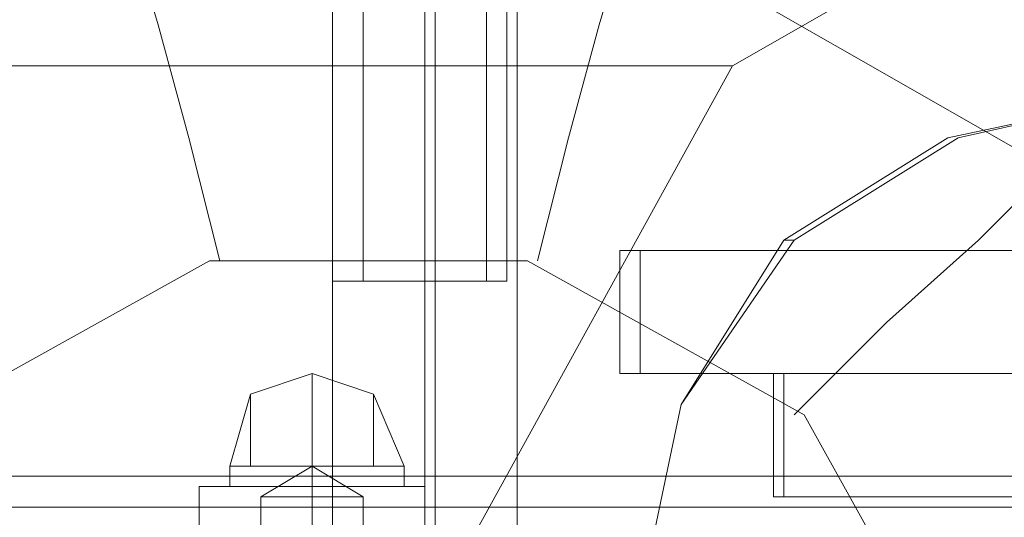
# Model space of a CAD drawing. Units: millimetres. Extents: x 4 to 9737, y -2585 to 2585.
# Drawn here: x 4537 to 4616, y 27 to 66 of the extents above; entities that cross this region are included whole.
import ezdxf

# ---------------------------------------------------------------- set-up
doc = ezdxf.new("R2010")
doc.units = ezdxf.units.MM
doc.layers.add('robinia stolpe', color=32, linetype='Continuous', lineweight=9)
doc.layers.add('stål', color=253, linetype='Continuous', lineweight=9)

msp = doc.modelspace()

# ---------------------------------------------------------------- linework, layer by layer
at = {"layer": 'robinia stolpe', "flags": 128}
for points in [[(4678.937, 85.667), (4634.064, 85.667), (4543.502, 85.667), (4504.34, 62.822), (4594.086, 62.822), (4634.064, 85.667)], [(4544.318, 84.851), (4544.318, 84.035), (4545.134, 79.955), (4545.95, 74.244), (4548.398, 66.086), (4550.845, 57.111), (4553.293, 47.321)], [(4589.191, 84.851), (4589.191, 84.035), (4587.559, 79.955), (4585.928, 74.244), (4583.48, 66.086), (4581.032, 57.111), (4578.585, 47.321)], [(4576.953, 75.06), (4574.505, 75.06), (4569.61, 75.06), (4563.899, 75.06), (4562.267, 75.06), (4562.267, 17.949)], [(4563.899, 75.06), (4569.61, 75.06), (4574.505, 75.06), (4576.953, 75.06), (4576.953, 17.949)], [(4530.448, 35.083), (4523.921, 42.425), (4517.394, 48.952), (4511.683, 54.663), (4507.604, 58.743), (4505.156, 62.006), (4504.34, 62.822), (4481.496, 22.844), (4572.058, 22.844), (4594.086, 62.822)], [(4612.036, 13.054), (4622.642, 15.502), (4631.617, 17.949), (4639.775, 19.581), (4645.486, 22.029), (4649.566, 22.844), (4651.197, 22.844), (4628.353, 62.822), (4626.721, 62.006), (4624.274, 58.743), (4619.378, 54.663), (4613.667, 48.952), (4606.324, 42.425), (4598.982, 35.083)]]:
    msp.add_lwpolyline(points, dxfattribs=at)
for points in [[(4569.61, 75.06), (4569.61, 19.581)], [(4585.112, 74.244), (4619.378, 54.663), (4638.959, 20.397), (4638.959, -19.581), (4619.378, -53.848), (4585.112, -73.429), (4545.95, -73.429), (4511.683, -53.848), (4492.102, -19.581), (4492.102, 20.397), (4511.683, 54.663), (4545.95, 74.244)], [(4518.21, 13.054), (4530.448, 35.083), (4552.477, 47.321), (4577.769, 47.321), (4599.798, 35.083), (4612.036, 13.054), (4612.036, -12.238), (4599.798, -34.267), (4577.769, -46.505), (4552.477, -46.505), (4530.448, -34.267), (4518.21, -12.238)]]:
    msp.add_lwpolyline(points, close=True, dxfattribs=at)
at = {"layer": 'stål', "flags": 128}
for points in [[(4570.426, -124.828), (4570.426, 125.644)], [(4569.61, 75.06), (4569.61, 45.689)], [(4569.61, 70.165), (4569.61, 45.689)], [(4626.721, -59.559), (4686.28, -59.559), (4687.096, -59.559), (4701.782, -56.295), (4714.836, -48.136), (4723.81, -35.083), (4727.074, -19.581), (4726.258, -19.581), (4726.258, 20.397), (4723.81, 35.898), (4714.836, 48.952), (4701.782, 57.111), (4686.28, 60.375), (4626.721, 60.375), (4611.22, 57.111), (4598.166, 48.952), (4590.007, 35.898), (4586.744, 20.397), (4586.744, -19.581), (4590.007, -35.083), (4598.982, -48.136), (4612.036, -56.295)], [(4634.064, 48.136), (4634.064, 38.346), (4585.112, 38.346), (4585.112, 48.136), (4634.064, 48.136)], [(4585.112, 38.346), (4585.112, 48.136)], [(4567.978, 31.003), (4565.531, 31.003), (4560.636, 31.003), (4555.74, 31.003), (4554.109, 31.003), (4555.74, 36.714), (4560.636, 38.346), (4565.531, 36.714)], [(4597.35, 38.346), (4597.35, 28.556)], [(4597.35, 28.556), (4625.905, 28.556), (4625.905, 38.346), (4597.35, 38.346)], [(4598.166, 28.556), (4637.328, 28.556), (4637.328, 38.346), (4598.166, 38.346)], [(4560.636, 31.003), (4560.636, 29.371)], [(4551.661, 29.371), (4554.109, 29.371), (4560.636, 29.371), (4567.163, 29.371), (4569.61, 29.371), (4567.163, 29.371), (4560.636, 29.371), (4554.109, 29.371), (4551.661, 29.371)], [(4560.636, 29.371), (4560.636, 26.108)], [(4560.636, 28.556), (4560.636, 15.502)]]:
    msp.add_lwpolyline(points, close=True, dxfattribs=at)
for points in [[(4564.715, 70.165), (4564.715, 45.689), (4566.347, 45.689), (4569.61, 45.689), (4572.874, 45.689), (4574.505, 45.689), (4569.61, 45.689), (4564.715, 45.689), (4562.267, 45.689), (4562.267, 75.06)], [(4576.137, 75.06), (4576.137, 45.689), (4574.505, 45.689), (4569.61, 45.689), (4564.715, 45.689), (4562.267, 45.689)], [(4574.505, 45.689), (4574.505, 70.165)], [(4687.096, 60.375), (4626.721, 60.375), (4612.036, 57.111), (4598.982, 48.952), (4590.007, 35.898), (4586.744, 20.397), (4586.744, -19.581), (4590.007, -35.083), (4598.166, -48.136), (4611.22, -56.295), (4626.721, -59.559), (4687.096, -59.559)], [(4598.982, 48.952), (4598.166, 48.952)], [(4638.959, 48.136), (4586.744, 48.136), (4585.112, 48.136)], [(4638.959, 38.346), (4586.744, 38.346), (4586.744, 48.136)], [(4572.874, 45.689), (4569.61, 45.689), (4566.347, 45.689), (4564.715, 45.689)], [(4560.636, 36.714), (4560.636, 31.003), (4560.636, 36.714), (4560.636, 38.346)], [(4585.112, 38.346), (4586.744, 38.346)], [(4597.35, 38.346), (4598.166, 38.346)], [(4555.74, 35.083), (4555.74, 31.003), (4555.74, 35.083), (4555.74, 36.714)], [(4565.531, 35.083), (4565.531, 31.003), (4565.531, 35.083), (4565.531, 36.714)], [(4565.531, 29.371), (4560.636, 29.371), (4555.74, 29.371), (4554.109, 29.371), (4554.109, 31.003), (4555.74, 31.003), (4560.636, 31.003), (4565.531, 31.003), (4567.978, 31.003)], [(4565.531, 31.003), (4560.636, 31.003), (4555.74, 31.003), (4554.109, 31.003), (4555.74, 31.003), (4560.636, 31.003), (4565.531, 31.003), (4567.978, 31.003), (4567.978, 29.371), (4565.531, 29.371), (4560.636, 29.371), (4555.74, 29.371), (4554.109, 29.371)], [(4556.556, 28.556), (4560.636, 31.003), (4560.636, 28.556), (4560.636, 31.003), (4564.715, 28.556), (4564.715, 15.502), (4565.531, 15.502)], [(2237.031, 30.187), (2324.33, 30.187), (2416.523, 30.187), (2511.98, 30.187), (2611.517, 30.187), (2715.132, 30.187), (2822.012, 30.187), (2932.97, 30.187), (3046.377, 30.187), (3163.046, 30.187), (3282.164, 30.187), (3403.729, 30.187), (3528.557, 30.187), (3655.017, 30.187), (3783.925, 30.187), (3914.465, 30.187), (4045.82, 30.187), (4179.623, 30.187), (4314.242, 30.187), (4449.677, 30.187), (4585.112, 30.187), (4722.178, 30.187), (4858.429, 30.187), (4995.496, 30.187)], [(4551.661, 26.108), (4551.661, 29.371)], [(4569.61, 26.108), (4569.61, 29.371)], [(4558.188, 28.556), (4560.636, 28.556), (4563.899, 28.556), (4564.715, 28.556), (4563.899, 28.556), (4560.636, 28.556), (4558.188, 28.556), (4556.556, 28.556), (4556.556, 15.502), (4558.188, 15.502), (4560.636, 15.502), (4563.899, 15.502), (4564.715, 15.502), (4563.899, 15.502), (4560.636, 15.502), (4558.188, 15.502)], [(4598.166, 28.556), (4597.35, 28.556)], [(2237.031, 27.74), (2324.33, 27.74), (2416.523, 27.74), (2511.98, 27.74), (2611.517, 27.74), (2715.132, 27.74), (2822.012, 27.74), (2932.97, 27.74), (3046.377, 27.74), (3163.046, 27.74), (3282.164, 27.74), (3403.729, 27.74), (3528.557, 27.74), (3655.017, 27.74), (3783.925, 27.74), (3914.465, 27.74), (4045.82, 27.74), (4179.623, 27.74), (4314.242, 27.74), (4449.677, 27.74), (4585.112, 27.74), (4722.178, 27.74), (4858.429, 27.74), (4995.496, 27.74)]]:
    msp.add_lwpolyline(points, dxfattribs=at)
at = {"layer": 'stål'}
msp.add_ellipse((4656.833, 0), major_axis=(0, 42.5), ratio=0.999391, dxfattribs=at)
msp.add_ellipse((4656.833, 0), major_axis=(0, 42.5), ratio=0.999391, dxfattribs=at)

doc.saveas('drawing.dxf')
